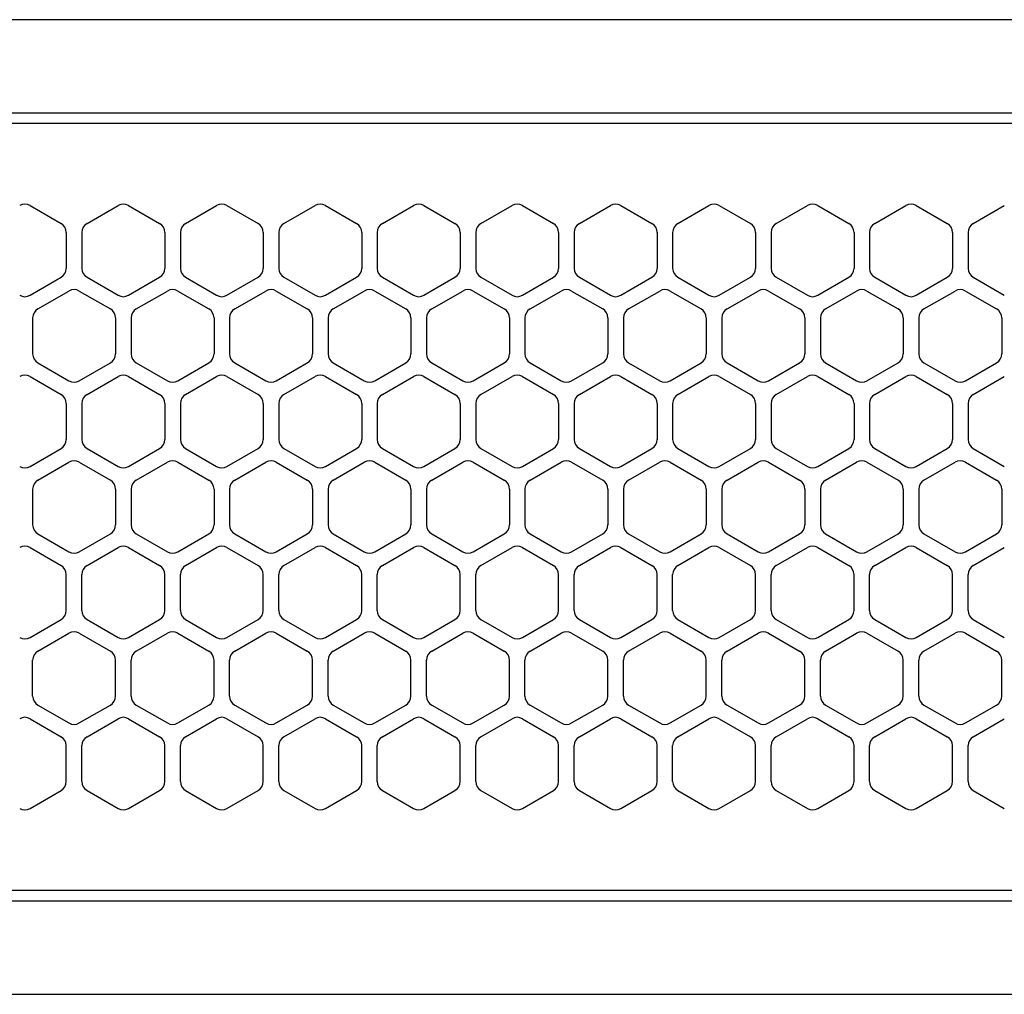
# Model space of a CAD drawing. Extents: x -4495 to 19780, y 852 to 13767.
# Drawn here: x 6055 to 6150, y 11256 to 11350 of the extents above; entities that cross this region are included whole.
import ezdxf

# ---------------------------------------------------------------- set-up
doc = ezdxf.new("R2010")
doc.units = 0
doc.header["$LTSCALE"] = 100
doc.linetypes.add('DASHED', pattern=[3, 2, -1])
doc.layers.get('0').update_dxf_attribs({"linetype": 'CONTINUOUS'})

# ---------------------------------------------------------------- blocks, each defined once
blk = doc.blocks.new('RB31AW13A16R_平面_')
at = {"linetype": 'CONTINUOUS'}
for p, q in [((-0.25, 505), (-275, 505)), ((-0.25, 496), (-275, 496)), ((-5.5, 495), (-275, 495)), ((-194.25, 487.08), (-191.25, 485.348)), ((-188.75, 485.348), (-185.75, 487.08)), ((-184.75, 487.08), (-181.75, 485.348)), ((-179.25, 485.348), (-176.25, 487.08)), ((-175.25, 487.08), (-172.25, 485.348)), ((-169.75, 485.348), (-166.75, 487.08)), ((-165.75, 487.08), (-162.75, 485.348)), ((-160.25, 485.348), (-157.25, 487.08)), ((-156.25, 487.08), (-153.25, 485.348)), ((-150.75, 485.348), (-147.75, 487.08)), ((-146.75, 487.08), (-143.75, 485.348)), ((-141.25, 485.348), (-138.25, 487.08)), ((-141.25, 485.348), (-138.25, 487.08)), ((-137.25, 487.08), (-134.25, 485.348)), ((-137.25, 487.08), (-134.25, 485.348)), ((-131.75, 485.348), (-128.75, 487.08)), ((-131.75, 485.348), (-128.75, 487.08)), ((-127.75, 487.08), (-124.75, 485.348)), ((-127.75, 487.08), (-124.75, 485.348)), ((-122.25, 485.348), (-119.25, 487.08)), ((-122.25, 485.348), (-119.25, 487.08)), ((-118.25, 487.08), (-115.25, 485.348)), ((-118.25, 487.08), (-115.25, 485.348)), ((-112.75, 485.348), (-109.75, 487.08)), ((-112.75, 485.348), (-109.75, 487.08)), ((-108.75, 487.08), (-105.75, 485.348)), ((-108.75, 487.08), (-105.75, 485.348)), ((-103.25, 485.348), (-100.25, 487.08)), ((-103.25, 485.348), (-100.25, 487.08)), ((-190.75, 484.482), (-190.75, 481.018)), ((-189.25, 484.482), (-189.25, 481.018)), ((-181.25, 484.482), (-181.25, 481.018)), ((-179.75, 484.482), (-179.75, 481.018)), ((-171.75, 484.482), (-171.75, 481.018)), ((-170.25, 484.482), (-170.25, 481.018)), ((-162.25, 484.482), (-162.25, 481.018)), ((-160.75, 484.482), (-160.75, 481.018)), ((-152.75, 484.482), (-152.75, 481.018)), ((-151.25, 484.482), (-151.25, 481.018)), ((-143.25, 484.482), (-143.25, 481.018)), ((-141.75, 484.482), (-141.75, 481.018)), ((-141.75, 484.482), (-141.75, 481.018)), ((-133.75, 484.482), (-133.75, 481.018)), ((-133.75, 484.482), (-133.75, 481.018)), ((-132.25, 484.482), (-132.25, 481.018)), ((-132.25, 484.482), (-132.25, 481.018)), ((-124.25, 484.482), (-124.25, 481.018)), ((-124.25, 484.482), (-124.25, 481.018)), ((-122.75, 484.482), (-122.75, 481.018)), ((-122.75, 484.482), (-122.75, 481.018)), ((-114.75, 484.482), (-114.75, 481.018)), ((-114.75, 484.482), (-114.75, 481.018)), ((-113.25, 484.482), (-113.25, 481.018)), ((-113.25, 484.482), (-113.25, 481.018)), ((-105.25, 484.482), (-105.25, 481.018)), ((-105.25, 484.482), (-105.25, 481.018)), ((-103.75, 484.482), (-103.75, 481.018)), ((-103.75, 484.482), (-103.75, 481.018)), ((-194.25, 478.42), (-191.25, 480.152)), ((-188.75, 480.152), (-185.75, 478.42)), ((-184.75, 478.42), (-181.75, 480.152)), ((-179.25, 480.152), (-176.25, 478.42)), ((-175.25, 478.42), (-172.25, 480.152)), ((-169.75, 480.152), (-166.75, 478.42)), ((-165.75, 478.42), (-162.75, 480.152)), ((-160.25, 480.152), (-157.25, 478.42)), ((-156.25, 478.42), (-153.25, 480.152)), ((-150.75, 480.152), (-147.75, 478.42)), ((-146.75, 478.42), (-143.75, 480.152)), ((-141.25, 480.152), (-138.25, 478.42)), ((-141.25, 480.152), (-138.25, 478.42)), ((-137.25, 478.42), (-134.25, 480.152)), ((-137.25, 478.42), (-134.25, 480.152)), ((-131.75, 480.152), (-128.75, 478.42)), ((-131.75, 480.152), (-128.75, 478.42)), ((-127.75, 478.42), (-124.75, 480.152)), ((-127.75, 478.42), (-124.75, 480.152)), ((-122.25, 480.152), (-119.25, 478.42)), ((-122.25, 480.152), (-119.25, 478.42)), ((-118.25, 478.42), (-115.25, 480.152)), ((-118.25, 478.42), (-115.25, 480.152)), ((-112.75, 480.152), (-109.75, 478.42)), ((-112.75, 480.152), (-109.75, 478.42)), ((-108.75, 478.42), (-105.75, 480.152)), ((-108.75, 478.42), (-105.75, 480.152)), ((-103.25, 480.152), (-100.25, 478.42)), ((-103.25, 480.152), (-100.25, 478.42)), ((-193.5, 477.098), (-190.5, 478.83)), ((-189.5, 478.83), (-186.5, 477.098)), ((-184, 477.098), (-181, 478.83)), ((-180, 478.83), (-177, 477.098)), ((-174.5, 477.098), (-171.5, 478.83)), ((-170.5, 478.83), (-167.5, 477.098)), ((-165, 477.098), (-162, 478.83)), ((-161, 478.83), (-158, 477.098)), ((-155.5, 477.098), (-152.5, 478.83)), ((-151.5, 478.83), (-148.5, 477.098)), ((-146, 477.098), (-143, 478.83)), ((-142, 478.83), (-139, 477.098)), ((-136.5, 477.098), (-133.5, 478.83)), ((-136.5, 477.098), (-133.5, 478.83)), ((-132.5, 478.83), (-129.5, 477.098)), ((-132.5, 478.83), (-129.5, 477.098)), ((-127, 477.098), (-124, 478.83)), ((-127, 477.098), (-124, 478.83)), ((-123, 478.83), (-120, 477.098)), ((-123, 478.83), (-120, 477.098)), ((-117.5, 477.098), (-114.5, 478.83)), ((-117.5, 477.098), (-114.5, 478.83)), ((-113.5, 478.83), (-110.5, 477.098)), ((-113.5, 478.83), (-110.5, 477.098)), ((-108, 477.098), (-105, 478.83)), ((-108, 477.098), (-105, 478.83)), ((-104, 478.83), (-101, 477.098)), ((-104, 478.83), (-101, 477.098)), ((-194, 476.232), (-194, 472.768)), ((-186, 476.232), (-186, 472.768)), ((-184.5, 476.232), (-184.5, 472.768)), ((-176.5, 476.232), (-176.5, 472.768)), ((-175, 476.232), (-175, 472.768)), ((-167, 476.232), (-167, 472.768)), ((-165.5, 476.232), (-165.5, 472.768)), ((-157.5, 476.232), (-157.5, 472.768)), ((-156, 476.232), (-156, 472.768)), ((-148, 476.232), (-148, 472.768)), ((-146.5, 476.232), (-146.5, 472.768)), ((-138.5, 476.232), (-138.5, 472.768)), ((-137, 476.232), (-137, 472.768)), ((-137, 476.232), (-137, 472.768)), ((-129, 476.232), (-129, 472.768)), ((-129, 476.232), (-129, 472.768)), ((-127.5, 476.232), (-127.5, 472.768)), ((-127.5, 476.232), (-127.5, 472.768)), ((-119.5, 476.232), (-119.5, 472.768)), ((-119.5, 476.232), (-119.5, 472.768)), ((-118, 476.232), (-118, 472.768)), ((-118, 476.232), (-118, 472.768)), ((-110, 476.232), (-110, 472.768)), ((-110, 476.232), (-110, 472.768)), ((-108.5, 476.232), (-108.5, 472.768)), ((-108.5, 476.232), (-108.5, 472.768)), ((-100.5, 476.232), (-100.5, 472.768)), ((-100.5, 476.232), (-100.5, 472.768)), ((-193.5, 471.902), (-190.5, 470.17)), ((-189.5, 470.17), (-186.5, 471.902)), ((-184, 471.902), (-181, 470.17)), ((-180, 470.17), (-177, 471.902)), ((-174.5, 471.902), (-171.5, 470.17)), ((-170.5, 470.17), (-167.5, 471.902)), ((-165, 471.902), (-162, 470.17)), ((-161, 470.17), (-158, 471.902)), ((-155.5, 471.902), (-152.5, 470.17)), ((-151.5, 470.17), (-148.5, 471.902)), ((-146, 471.902), (-143, 470.17)), ((-142, 470.17), (-139, 471.902)), ((-136.5, 471.902), (-133.5, 470.17)), ((-136.5, 471.902), (-133.5, 470.17)), ((-132.5, 470.17), (-129.5, 471.902)), ((-132.5, 470.17), (-129.5, 471.902)), ((-127, 471.902), (-124, 470.17)), ((-127, 471.902), (-124, 470.17)), ((-123, 470.17), (-120, 471.902)), ((-123, 470.17), (-120, 471.902)), ((-117.5, 471.902), (-114.5, 470.17)), ((-117.5, 471.902), (-114.5, 470.17)), ((-113.5, 470.17), (-110.5, 471.902)), ((-113.5, 470.17), (-110.5, 471.902)), ((-108, 471.902), (-105, 470.17)), ((-108, 471.902), (-105, 470.17)), ((-104, 470.17), (-101, 471.902)), ((-104, 470.17), (-101, 471.902)), ((-194.25, 470.58), (-191.25, 468.848)), ((-188.75, 468.848), (-185.75, 470.58)), ((-184.75, 470.58), (-181.75, 468.848)), ((-179.25, 468.848), (-176.25, 470.58)), ((-175.25, 470.58), (-172.25, 468.848)), ((-169.75, 468.848), (-166.75, 470.58)), ((-165.75, 470.58), (-162.75, 468.848)), ((-160.25, 468.848), (-157.25, 470.58)), ((-156.25, 470.58), (-153.25, 468.848)), ((-150.75, 468.848), (-147.75, 470.58)), ((-146.75, 470.58), (-143.75, 468.848)), ((-141.25, 468.848), (-138.25, 470.58)), ((-141.25, 468.848), (-138.25, 470.58)), ((-137.25, 470.58), (-134.25, 468.848)), ((-137.25, 470.58), (-134.25, 468.848)), ((-131.75, 468.848), (-128.75, 470.58)), ((-131.75, 468.848), (-128.75, 470.58)), ((-127.75, 470.58), (-124.75, 468.848)), ((-127.75, 470.58), (-124.75, 468.848)), ((-122.25, 468.848), (-119.25, 470.58)), ((-122.25, 468.848), (-119.25, 470.58)), ((-118.25, 470.58), (-115.25, 468.848)), ((-118.25, 470.58), (-115.25, 468.848)), ((-112.75, 468.848), (-109.75, 470.58)), ((-112.75, 468.848), (-109.75, 470.58)), ((-108.75, 470.58), (-105.75, 468.848)), ((-108.75, 470.58), (-105.75, 468.848)), ((-103.25, 468.848), (-100.25, 470.58)), ((-103.25, 468.848), (-100.25, 470.58)), ((-190.75, 467.982), (-190.75, 464.518)), ((-189.25, 467.982), (-189.25, 464.518)), ((-181.25, 467.982), (-181.25, 464.518)), ((-179.75, 467.982), (-179.75, 464.518)), ((-171.75, 467.982), (-171.75, 464.518)), ((-170.25, 467.982), (-170.25, 464.518)), ((-162.25, 467.982), (-162.25, 464.518)), ((-160.75, 467.982), (-160.75, 464.518)), ((-152.75, 467.982), (-152.75, 464.518)), ((-151.25, 467.982), (-151.25, 464.518)), ((-143.25, 467.982), (-143.25, 464.518)), ((-141.75, 467.982), (-141.75, 464.518)), ((-141.75, 467.982), (-141.75, 464.518)), ((-133.75, 467.982), (-133.75, 464.518)), ((-133.75, 467.982), (-133.75, 464.518)), ((-132.25, 467.982), (-132.25, 464.518)), ((-132.25, 467.982), (-132.25, 464.518)), ((-124.25, 467.982), (-124.25, 464.518)), ((-124.25, 467.982), (-124.25, 464.518)), ((-122.75, 467.982), (-122.75, 464.518)), ((-122.75, 467.982), (-122.75, 464.518)), ((-114.75, 467.982), (-114.75, 464.518)), ((-114.75, 467.982), (-114.75, 464.518)), ((-113.25, 467.982), (-113.25, 464.518)), ((-113.25, 467.982), (-113.25, 464.518)), ((-105.25, 467.982), (-105.25, 464.518)), ((-105.25, 467.982), (-105.25, 464.518)), ((-103.75, 467.982), (-103.75, 464.518)), ((-103.75, 467.982), (-103.75, 464.518)), ((-194.25, 461.92), (-191.25, 463.652)), ((-188.75, 463.652), (-185.75, 461.92)), ((-184.75, 461.92), (-181.75, 463.652)), ((-179.25, 463.652), (-176.25, 461.92)), ((-175.25, 461.92), (-172.25, 463.652)), ((-169.75, 463.652), (-166.75, 461.92)), ((-165.75, 461.92), (-162.75, 463.652)), ((-160.25, 463.652), (-157.25, 461.92)), ((-156.25, 461.92), (-153.25, 463.652)), ((-150.75, 463.652), (-147.75, 461.92)), ((-146.75, 461.92), (-143.75, 463.652)), ((-141.25, 463.652), (-138.25, 461.92)), ((-141.25, 463.652), (-138.25, 461.92)), ((-137.25, 461.92), (-134.25, 463.652)), ((-137.25, 461.92), (-134.25, 463.652)), ((-131.75, 463.652), (-128.75, 461.92)), ((-131.75, 463.652), (-128.75, 461.92)), ((-127.75, 461.92), (-124.75, 463.652)), ((-127.75, 461.92), (-124.75, 463.652)), ((-122.25, 463.652), (-119.25, 461.92)), ((-122.25, 463.652), (-119.25, 461.92)), ((-118.25, 461.92), (-115.25, 463.652)), ((-118.25, 461.92), (-115.25, 463.652)), ((-112.75, 463.652), (-109.75, 461.92)), ((-112.75, 463.652), (-109.75, 461.92)), ((-108.75, 461.92), (-105.75, 463.652)), ((-108.75, 461.92), (-105.75, 463.652)), ((-103.25, 463.652), (-100.25, 461.92)), ((-103.25, 463.652), (-100.25, 461.92)), ((-193.5, 460.598), (-190.5, 462.33)), ((-189.5, 462.33), (-186.5, 460.598)), ((-184, 460.598), (-181, 462.33)), ((-180, 462.33), (-177, 460.598)), ((-174.5, 460.598), (-171.5, 462.33)), ((-170.5, 462.33), (-167.5, 460.598)), ((-165, 460.598), (-162, 462.33)), ((-161, 462.33), (-158, 460.598)), ((-155.5, 460.598), (-152.5, 462.33)), ((-151.5, 462.33), (-148.5, 460.598)), ((-146, 460.598), (-143, 462.33)), ((-142, 462.33), (-139, 460.598)), ((-136.5, 460.598), (-133.5, 462.33)), ((-136.5, 460.598), (-133.5, 462.33)), ((-132.5, 462.33), (-129.5, 460.598)), ((-132.5, 462.33), (-129.5, 460.598)), ((-127, 460.598), (-124, 462.33)), ((-127, 460.598), (-124, 462.33)), ((-123, 462.33), (-120, 460.598)), ((-123, 462.33), (-120, 460.598)), ((-117.5, 460.598), (-114.5, 462.33)), ((-117.5, 460.598), (-114.5, 462.33)), ((-113.5, 462.33), (-110.5, 460.598)), ((-113.5, 462.33), (-110.5, 460.598)), ((-108, 460.598), (-105, 462.33)), ((-108, 460.598), (-105, 462.33)), ((-104, 462.33), (-101, 460.598)), ((-104, 462.33), (-101, 460.598)), ((-194, 459.732), (-194, 456.268)), ((-186, 459.732), (-186, 456.268)), ((-184.5, 459.732), (-184.5, 456.268)), ((-176.5, 459.732), (-176.5, 456.268)), ((-175, 459.732), (-175, 456.268)), ((-167, 459.732), (-167, 456.268)), ((-165.5, 459.732), (-165.5, 456.268)), ((-157.5, 459.732), (-157.5, 456.268)), ((-156, 459.732), (-156, 456.268)), ((-148, 459.732), (-148, 456.268)), ((-146.5, 459.732), (-146.5, 456.268)), ((-138.5, 459.732), (-138.5, 456.268)), ((-137, 459.732), (-137, 456.268)), ((-137, 459.732), (-137, 456.268)), ((-129, 459.732), (-129, 456.268)), ((-129, 459.732), (-129, 456.268)), ((-127.5, 459.732), (-127.5, 456.268)), ((-127.5, 459.732), (-127.5, 456.268)), ((-119.5, 459.732), (-119.5, 456.268)), ((-119.5, 459.732), (-119.5, 456.268)), ((-118, 459.732), (-118, 456.268)), ((-118, 459.732), (-118, 456.268)), ((-110, 459.732), (-110, 456.268)), ((-110, 459.732), (-110, 456.268)), ((-108.5, 459.732), (-108.5, 456.268)), ((-108.5, 459.732), (-108.5, 456.268)), ((-100.5, 459.732), (-100.5, 456.268)), ((-100.5, 459.732), (-100.5, 456.268)), ((-193.5, 455.402), (-190.5, 453.67)), ((-189.5, 453.67), (-186.5, 455.402)), ((-184, 455.402), (-181, 453.67)), ((-180, 453.67), (-177, 455.402)), ((-174.5, 455.402), (-171.5, 453.67)), ((-170.5, 453.67), (-167.5, 455.402)), ((-165, 455.402), (-162, 453.67)), ((-161, 453.67), (-158, 455.402)), ((-155.5, 455.402), (-152.5, 453.67)), ((-151.5, 453.67), (-148.5, 455.402)), ((-146, 455.402), (-143, 453.67)), ((-142, 453.67), (-139, 455.402)), ((-136.5, 455.402), (-133.5, 453.67)), ((-136.5, 455.402), (-133.5, 453.67)), ((-132.5, 453.67), (-129.5, 455.402)), ((-132.5, 453.67), (-129.5, 455.402)), ((-127, 455.402), (-124, 453.67)), ((-127, 455.402), (-124, 453.67)), ((-123, 453.67), (-120, 455.402)), ((-123, 453.67), (-120, 455.402)), ((-117.5, 455.402), (-114.5, 453.67)), ((-117.5, 455.402), (-114.5, 453.67)), ((-113.5, 453.67), (-110.5, 455.402)), ((-113.5, 453.67), (-110.5, 455.402)), ((-108, 455.402), (-105, 453.67)), ((-108, 455.402), (-105, 453.67)), ((-104, 453.67), (-101, 455.402)), ((-104, 453.67), (-101, 455.402)), ((-194.25, 454.08), (-191.25, 452.348)), ((-188.75, 452.348), (-185.75, 454.08)), ((-184.75, 454.08), (-181.75, 452.348)), ((-179.25, 452.348), (-176.25, 454.08)), ((-175.25, 454.08), (-172.25, 452.348)), ((-169.75, 452.348), (-166.75, 454.08)), ((-165.75, 454.08), (-162.75, 452.348)), ((-160.25, 452.348), (-157.25, 454.08)), ((-156.25, 454.08), (-153.25, 452.348)), ((-150.75, 452.348), (-147.75, 454.08)), ((-146.75, 454.08), (-143.75, 452.348)), ((-141.25, 452.348), (-138.25, 454.08)), ((-141.25, 452.348), (-138.25, 454.08)), ((-137.25, 454.08), (-134.25, 452.348)), ((-137.25, 454.08), (-134.25, 452.348)), ((-131.75, 452.348), (-128.75, 454.08)), ((-131.75, 452.348), (-128.75, 454.08)), ((-127.75, 454.08), (-124.75, 452.348)), ((-127.75, 454.08), (-124.75, 452.348)), ((-122.25, 452.348), (-119.25, 454.08)), ((-122.25, 452.348), (-119.25, 454.08)), ((-118.25, 454.08), (-115.25, 452.348)), ((-118.25, 454.08), (-115.25, 452.348)), ((-112.75, 452.348), (-109.75, 454.08)), ((-112.75, 452.348), (-109.75, 454.08)), ((-108.75, 454.08), (-105.75, 452.348)), ((-108.75, 454.08), (-105.75, 452.348)), ((-103.25, 452.348), (-100.25, 454.08)), ((-103.25, 452.348), (-100.25, 454.08)), ((-190.75, 448.018), (-190.75, 451.482)), ((-189.25, 448.018), (-189.25, 451.482)), ((-181.25, 448.018), (-181.25, 451.482)), ((-179.75, 448.018), (-179.75, 451.482)), ((-171.75, 448.018), (-171.75, 451.482)), ((-170.25, 448.018), (-170.25, 451.482)), ((-162.25, 448.018), (-162.25, 451.482)), ((-160.75, 448.018), (-160.75, 451.482)), ((-152.75, 448.018), (-152.75, 451.482)), ((-151.25, 448.018), (-151.25, 451.482)), ((-143.25, 448.018), (-143.25, 451.482)), ((-141.75, 448.018), (-141.75, 451.482)), ((-141.75, 448.018), (-141.75, 451.482)), ((-133.75, 448.018), (-133.75, 451.482)), ((-133.75, 448.018), (-133.75, 451.482)), ((-132.25, 448.018), (-132.25, 451.482)), ((-132.25, 448.018), (-132.25, 451.482)), ((-124.25, 448.018), (-124.25, 451.482)), ((-124.25, 448.018), (-124.25, 451.482)), ((-122.75, 448.018), (-122.75, 451.482)), ((-122.75, 448.018), (-122.75, 451.482)), ((-114.75, 448.018), (-114.75, 451.482)), ((-114.75, 448.018), (-114.75, 451.482)), ((-113.25, 448.018), (-113.25, 451.482)), ((-113.25, 448.018), (-113.25, 451.482)), ((-105.25, 448.018), (-105.25, 451.482)), ((-105.25, 448.018), (-105.25, 451.482)), ((-103.75, 448.018), (-103.75, 451.482)), ((-103.75, 448.018), (-103.75, 451.482)), ((-194.25, 445.42), (-191.25, 447.152)), ((-188.75, 447.152), (-185.75, 445.42)), ((-184.75, 445.42), (-181.75, 447.152)), ((-179.25, 447.152), (-176.25, 445.42)), ((-175.25, 445.42), (-172.25, 447.152)), ((-169.75, 447.152), (-166.75, 445.42)), ((-165.75, 445.42), (-162.75, 447.152)), ((-160.25, 447.152), (-157.25, 445.42)), ((-156.25, 445.42), (-153.25, 447.152)), ((-150.75, 447.152), (-147.75, 445.42)), ((-146.75, 445.42), (-143.75, 447.152)), ((-141.25, 447.152), (-138.25, 445.42)), ((-141.25, 447.152), (-138.25, 445.42)), ((-137.25, 445.42), (-134.25, 447.152)), ((-137.25, 445.42), (-134.25, 447.152)), ((-131.75, 447.152), (-128.75, 445.42)), ((-131.75, 447.152), (-128.75, 445.42)), ((-127.75, 445.42), (-124.75, 447.152)), ((-127.75, 445.42), (-124.75, 447.152)), ((-122.25, 447.152), (-119.25, 445.42)), ((-122.25, 447.152), (-119.25, 445.42)), ((-118.25, 445.42), (-115.25, 447.152)), ((-118.25, 445.42), (-115.25, 447.152)), ((-112.75, 447.152), (-109.75, 445.42)), ((-112.75, 447.152), (-109.75, 445.42)), ((-108.75, 445.42), (-105.75, 447.152)), ((-108.75, 445.42), (-105.75, 447.152)), ((-103.25, 447.152), (-100.25, 445.42)), ((-103.25, 447.152), (-100.25, 445.42)), ((-193.5, 444.098), (-190.5, 445.83)), ((-189.5, 445.83), (-186.5, 444.098)), ((-184, 444.098), (-181, 445.83)), ((-180, 445.83), (-177, 444.098)), ((-174.5, 444.098), (-171.5, 445.83)), ((-170.5, 445.83), (-167.5, 444.098)), ((-165, 444.098), (-162, 445.83)), ((-161, 445.83), (-158, 444.098)), ((-155.5, 444.098), (-152.5, 445.83)), ((-151.5, 445.83), (-148.5, 444.098)), ((-146, 444.098), (-143, 445.83)), ((-142, 445.83), (-139, 444.098)), ((-136.5, 444.098), (-133.5, 445.83)), ((-136.5, 444.098), (-133.5, 445.83)), ((-132.5, 445.83), (-129.5, 444.098)), ((-132.5, 445.83), (-129.5, 444.098)), ((-127, 444.098), (-124, 445.83)), ((-127, 444.098), (-124, 445.83)), ((-123, 445.83), (-120, 444.098)), ((-123, 445.83), (-120, 444.098)), ((-117.5, 444.098), (-114.5, 445.83)), ((-117.5, 444.098), (-114.5, 445.83)), ((-113.5, 445.83), (-110.5, 444.098)), ((-113.5, 445.83), (-110.5, 444.098)), ((-108, 444.098), (-105, 445.83)), ((-108, 444.098), (-105, 445.83)), ((-104, 445.83), (-101, 444.098)), ((-104, 445.83), (-101, 444.098)), ((-194, 439.768), (-194, 443.232)), ((-186, 439.768), (-186, 443.232)), ((-184.5, 439.768), (-184.5, 443.232)), ((-176.5, 439.768), (-176.5, 443.232)), ((-175, 439.768), (-175, 443.232)), ((-167, 439.768), (-167, 443.232)), ((-165.5, 439.768), (-165.5, 443.232)), ((-157.5, 439.768), (-157.5, 443.232)), ((-156, 439.768), (-156, 443.232)), ((-148, 439.768), (-148, 443.232)), ((-146.5, 439.768), (-146.5, 443.232)), ((-138.5, 439.768), (-138.5, 443.232)), ((-137, 439.768), (-137, 443.232)), ((-137, 439.768), (-137, 443.232)), ((-129, 439.768), (-129, 443.232)), ((-129, 439.768), (-129, 443.232)), ((-127.5, 439.768), (-127.5, 443.232)), ((-127.5, 439.768), (-127.5, 443.232)), ((-119.5, 439.768), (-119.5, 443.232)), ((-119.5, 439.768), (-119.5, 443.232)), ((-118, 439.768), (-118, 443.232)), ((-118, 439.768), (-118, 443.232)), ((-110, 439.768), (-110, 443.232)), ((-110, 439.768), (-110, 443.232)), ((-108.5, 439.768), (-108.5, 443.232)), ((-108.5, 439.768), (-108.5, 443.232)), ((-100.5, 439.768), (-100.5, 443.232)), ((-100.5, 439.768), (-100.5, 443.232)), ((-193.5, 438.902), (-190.5, 437.17)), ((-189.5, 437.17), (-186.5, 438.902)), ((-184, 438.902), (-181, 437.17)), ((-180, 437.17), (-177, 438.902)), ((-174.5, 438.902), (-171.5, 437.17)), ((-170.5, 437.17), (-167.5, 438.902)), ((-165, 438.902), (-162, 437.17)), ((-161, 437.17), (-158, 438.902)), ((-155.5, 438.902), (-152.5, 437.17)), ((-151.5, 437.17), (-148.5, 438.902)), ((-146, 438.902), (-143, 437.17)), ((-142, 437.17), (-139, 438.902)), ((-136.5, 438.902), (-133.5, 437.17)), ((-136.5, 438.902), (-133.5, 437.17)), ((-132.5, 437.17), (-129.5, 438.902)), ((-132.5, 437.17), (-129.5, 438.902)), ((-127, 438.902), (-124, 437.17)), ((-127, 438.902), (-124, 437.17)), ((-123, 437.17), (-120, 438.902)), ((-123, 437.17), (-120, 438.902)), ((-117.5, 438.902), (-114.5, 437.17)), ((-117.5, 438.902), (-114.5, 437.17)), ((-113.5, 437.17), (-110.5, 438.902)), ((-113.5, 437.17), (-110.5, 438.902)), ((-108, 438.902), (-105, 437.17)), ((-108, 438.902), (-105, 437.17)), ((-104, 437.17), (-101, 438.902)), ((-104, 437.17), (-101, 438.902)), ((-194.25, 437.58), (-191.25, 435.848)), ((-188.75, 435.848), (-185.75, 437.58)), ((-184.75, 437.58), (-181.75, 435.848)), ((-179.25, 435.848), (-176.25, 437.58)), ((-175.25, 437.58), (-172.25, 435.848)), ((-169.75, 435.848), (-166.75, 437.58)), ((-165.75, 437.58), (-162.75, 435.848)), ((-160.25, 435.848), (-157.25, 437.58)), ((-156.25, 437.58), (-153.25, 435.848)), ((-150.75, 435.848), (-147.75, 437.58)), ((-146.75, 437.58), (-143.75, 435.848)), ((-141.25, 435.848), (-138.25, 437.58)), ((-141.25, 435.848), (-138.25, 437.58)), ((-137.25, 437.58), (-134.25, 435.848)), ((-137.25, 437.58), (-134.25, 435.848)), ((-131.75, 435.848), (-128.75, 437.58)), ((-131.75, 435.848), (-128.75, 437.58)), ((-127.75, 437.58), (-124.75, 435.848)), ((-127.75, 437.58), (-124.75, 435.848)), ((-122.25, 435.848), (-119.25, 437.58)), ((-122.25, 435.848), (-119.25, 437.58)), ((-118.25, 437.58), (-115.25, 435.848)), ((-118.25, 437.58), (-115.25, 435.848)), ((-112.75, 435.848), (-109.75, 437.58)), ((-112.75, 435.848), (-109.75, 437.58)), ((-108.75, 437.58), (-105.75, 435.848)), ((-108.75, 437.58), (-105.75, 435.848)), ((-103.25, 435.848), (-100.25, 437.58)), ((-103.25, 435.848), (-100.25, 437.58)), ((-190.75, 431.518), (-190.75, 434.982)), ((-189.25, 431.518), (-189.25, 434.982)), ((-181.25, 431.518), (-181.25, 434.982)), ((-179.75, 431.518), (-179.75, 434.982)), ((-171.75, 431.518), (-171.75, 434.982)), ((-170.25, 431.518), (-170.25, 434.982)), ((-162.25, 431.518), (-162.25, 434.982)), ((-160.75, 431.518), (-160.75, 434.982)), ((-152.75, 431.518), (-152.75, 434.982)), ((-151.25, 431.518), (-151.25, 434.982)), ((-143.25, 431.518), (-143.25, 434.982)), ((-143.25, 431.518), (-143.25, 434.982)), ((-141.75, 431.518), (-141.75, 434.982)), ((-141.75, 431.518), (-141.75, 434.982)), ((-133.75, 431.518), (-133.75, 434.982)), ((-133.75, 431.518), (-133.75, 434.982)), ((-132.25, 431.518), (-132.25, 434.982)), ((-132.25, 431.518), (-132.25, 434.982)), ((-124.25, 431.518), (-124.25, 434.982)), ((-124.25, 431.518), (-124.25, 434.982)), ((-122.75, 431.518), (-122.75, 434.982)), ((-122.75, 431.518), (-122.75, 434.982)), ((-114.75, 431.518), (-114.75, 434.982)), ((-114.75, 431.518), (-114.75, 434.982)), ((-113.25, 431.518), (-113.25, 434.982)), ((-113.25, 431.518), (-113.25, 434.982)), ((-105.25, 431.518), (-105.25, 434.982)), ((-105.25, 431.518), (-105.25, 434.982)), ((-103.75, 431.518), (-103.75, 434.982)), ((-103.75, 431.518), (-103.75, 434.982)), ((-194.25, 428.92), (-191.25, 430.652)), ((-188.75, 430.652), (-185.75, 428.92)), ((-184.75, 428.92), (-181.75, 430.652)), ((-179.25, 430.652), (-176.25, 428.92)), ((-175.25, 428.92), (-172.25, 430.652)), ((-169.75, 430.652), (-166.75, 428.92)), ((-165.75, 428.92), (-162.75, 430.652)), ((-160.25, 430.652), (-157.25, 428.92)), ((-156.25, 428.92), (-153.25, 430.652)), ((-150.75, 430.652), (-147.75, 428.92)), ((-146.75, 428.92), (-143.75, 430.652)), ((-141.25, 430.652), (-138.25, 428.92)), ((-141.25, 430.652), (-138.25, 428.92)), ((-137.25, 428.92), (-134.25, 430.652)), ((-137.25, 428.92), (-134.25, 430.652)), ((-131.75, 430.652), (-128.75, 428.92)), ((-131.75, 430.652), (-128.75, 428.92)), ((-127.75, 428.92), (-124.75, 430.652)), ((-127.75, 428.92), (-124.75, 430.652)), ((-122.25, 430.652), (-119.25, 428.92)), ((-122.25, 430.652), (-119.25, 428.92)), ((-118.25, 428.92), (-115.25, 430.652)), ((-118.25, 428.92), (-115.25, 430.652)), ((-112.75, 430.652), (-109.75, 428.92)), ((-112.75, 430.652), (-109.75, 428.92)), ((-108.75, 428.92), (-105.75, 430.652)), ((-108.75, 428.92), (-105.75, 430.652)), ((-103.25, 430.652), (-100.25, 428.92)), ((-103.25, 430.652), (-100.25, 428.92)), ((-5.5, 421), (-275, 421)), ((-286, 420), (0, 420)), ((-285.5, 411), (0, 411))]:
    blk.add_line(p, q, dxfattribs=at)
at = {"linetype": 'DASHED'}
for p, q in [((-5.5, 495), (-275, 495)), ((-5.5, 421), (-275, 421))]:
    blk.add_line(p, q, dxfattribs=at)
at = {"linetype": 'CONTINUOUS'}
for centre, start, end in [((-194.75, 486.214), 60, 120), ((-185.25, 486.214), 60, 120), ((-175.75, 486.214), 60, 120), ((-166.25, 486.214), 60, 120), ((-156.75, 486.214), 60, 120), ((-147.25, 486.214), 60, 120), ((-137.75, 486.214), 60, 120), ((-137.75, 486.214), 60, 120), ((-128.25, 486.214), 60, 120), ((-128.25, 486.214), 60, 120), ((-118.75, 486.214), 60, 120), ((-118.75, 486.214), 60, 120), ((-109.25, 486.214), 60, 120), ((-109.25, 486.214), 60, 120), ((-191.75, 484.482), 0, 60), ((-188.25, 484.482), 120, 180), ((-182.25, 484.482), 0, 60), ((-178.75, 484.482), 120, 180), ((-172.75, 484.482), 0, 60), ((-169.25, 484.482), 120, 180), ((-163.25, 484.482), 0, 60), ((-159.75, 484.482), 120, 180), ((-153.75, 484.482), 0, 60), ((-150.25, 484.482), 120, 180), ((-144.25, 484.482), 0, 60), ((-140.75, 484.482), 120, 180), ((-140.75, 484.482), 120, 180), ((-134.75, 484.482), 0, 60), ((-134.75, 484.482), 0, 60), ((-131.25, 484.482), 120, 180), ((-131.25, 484.482), 120, 180), ((-125.25, 484.482), 0, 60), ((-125.25, 484.482), 0, 60), ((-121.75, 484.482), 120, 180), ((-121.75, 484.482), 120, 180), ((-115.75, 484.482), 0, 60), ((-115.75, 484.482), 0, 60), ((-112.25, 484.482), 120, 180), ((-112.25, 484.482), 120, 180), ((-106.25, 484.482), 0, 60), ((-106.25, 484.482), 0, 60), ((-102.75, 484.482), 120, 180), ((-102.75, 484.482), 120, 180), ((-191.75, 481.018), 300, 0), ((-188.25, 481.018), 180, 240), ((-182.25, 481.018), 300, 0), ((-178.75, 481.018), 180, 240), ((-172.75, 481.018), 300, 0), ((-169.25, 481.018), 180, 240), ((-163.25, 481.018), 300, 0), ((-159.75, 481.018), 180, 240), ((-153.75, 481.018), 300, 0), ((-150.25, 481.018), 180, 240), ((-144.25, 481.018), 300, 0), ((-140.75, 481.018), 180, 240), ((-140.75, 481.018), 180, 240), ((-134.75, 481.018), 300, 0), ((-134.75, 481.018), 300, 0), ((-131.25, 481.018), 180, 240), ((-131.25, 481.018), 180, 240), ((-125.25, 481.018), 300, 0), ((-125.25, 481.018), 300, 0), ((-121.75, 481.018), 180, 240), ((-121.75, 481.018), 180, 240), ((-115.75, 481.018), 300, 0), ((-115.75, 481.018), 300, 0), ((-112.25, 481.018), 180, 240), ((-112.25, 481.018), 180, 240), ((-106.25, 481.018), 300, 0), ((-106.25, 481.018), 300, 0), ((-102.75, 481.018), 180, 240), ((-102.75, 481.018), 180, 240), ((-190, 477.964), 60, 120), ((-180.5, 477.964), 60, 120), ((-171, 477.964), 60, 120), ((-161.5, 477.964), 60, 120), ((-152, 477.964), 60, 120), ((-142.5, 477.964), 60, 120), ((-133, 477.964), 60, 120), ((-133, 477.964), 60, 120), ((-123.5, 477.964), 60, 120), ((-123.5, 477.964), 60, 120), ((-114, 477.964), 60, 120), ((-114, 477.964), 60, 120), ((-104.5, 477.964), 60, 120), ((-104.5, 477.964), 60, 120), ((-194.75, 479.286), 240, 300), ((-185.25, 479.286), 240, 300), ((-175.75, 479.286), 240, 300), ((-166.25, 479.286), 240, 300), ((-156.75, 479.286), 240, 300), ((-147.25, 479.286), 240, 300), ((-137.75, 479.286), 240, 300), ((-137.75, 479.286), 240, 300), ((-128.25, 479.286), 240, 300), ((-128.25, 479.286), 240, 300), ((-118.75, 479.286), 240, 300), ((-118.75, 479.286), 240, 300), ((-109.25, 479.286), 240, 300), ((-109.25, 479.286), 240, 300), ((-193, 476.232), 120, 180), ((-187, 476.232), 0, 60), ((-183.5, 476.232), 120, 180), ((-177.5, 476.232), 0, 60), ((-174, 476.232), 120, 180), ((-168, 476.232), 0, 60), ((-164.5, 476.232), 120, 180), ((-158.5, 476.232), 0, 60), ((-155, 476.232), 120, 180), ((-149, 476.232), 0, 60), ((-145.5, 476.232), 120, 180), ((-139.5, 476.232), 0, 60), ((-136, 476.232), 120, 180), ((-136, 476.232), 120, 180), ((-130, 476.232), 0, 60), ((-130, 476.232), 0, 60), ((-126.5, 476.232), 120, 180), ((-126.5, 476.232), 120, 180), ((-120.5, 476.232), 0, 60), ((-120.5, 476.232), 0, 60), ((-117, 476.232), 120, 180), ((-117, 476.232), 120, 180), ((-111, 476.232), 0, 60), ((-111, 476.232), 0, 60), ((-107.5, 476.232), 120, 180), ((-107.5, 476.232), 120, 180), ((-101.5, 476.232), 0, 60), ((-101.5, 476.232), 0, 60), ((-193, 472.768), 180, 240), ((-187, 472.768), 300, 0), ((-183.5, 472.768), 180, 240), ((-177.5, 472.768), 300, 0), ((-174, 472.768), 180, 240), ((-168, 472.768), 300, 0), ((-164.5, 472.768), 180, 240), ((-158.5, 472.768), 300, 0), ((-155, 472.768), 180, 240), ((-149, 472.768), 300, 0), ((-145.5, 472.768), 180, 240), ((-139.5, 472.768), 300, 0), ((-136, 472.768), 180, 240), ((-136, 472.768), 180, 240), ((-130, 472.768), 300, 0), ((-130, 472.768), 300, 0), ((-126.5, 472.768), 180, 240), ((-126.5, 472.768), 180, 240), ((-120.5, 472.768), 300, 0), ((-120.5, 472.768), 300, 0), ((-117, 472.768), 180, 240), ((-117, 472.768), 180, 240), ((-111, 472.768), 300, 0), ((-111, 472.768), 300, 0), ((-107.5, 472.768), 180, 240), ((-107.5, 472.768), 180, 240), ((-101.5, 472.768), 300, 0), ((-101.5, 472.768), 300, 0), ((-194.75, 469.714), 60, 120), ((-185.25, 469.714), 60, 120), ((-175.75, 469.714), 60, 120), ((-166.25, 469.714), 60, 120), ((-156.75, 469.714), 60, 120), ((-147.25, 469.714), 60, 120), ((-137.75, 469.714), 60, 120), ((-137.75, 469.714), 60, 120), ((-128.25, 469.714), 60, 120), ((-128.25, 469.714), 60, 120), ((-118.75, 469.714), 60, 120), ((-118.75, 469.714), 60, 120), ((-109.25, 469.714), 60, 120), ((-109.25, 469.714), 60, 120), ((-190, 471.036), 240, 300), ((-180.5, 471.036), 240, 300), ((-171, 471.036), 240, 300), ((-161.5, 471.036), 240, 300), ((-152, 471.036), 240, 300), ((-142.5, 471.036), 240, 300), ((-133, 471.036), 240, 300), ((-133, 471.036), 240, 300), ((-123.5, 471.036), 240, 300), ((-123.5, 471.036), 240, 300), ((-114, 471.036), 240, 300), ((-114, 471.036), 240, 300), ((-104.5, 471.036), 240, 300), ((-104.5, 471.036), 240, 300), ((-191.75, 467.982), 0, 60), ((-188.25, 467.982), 120, 180), ((-182.25, 467.982), 0, 60), ((-178.75, 467.982), 120, 180), ((-172.75, 467.982), 0, 60), ((-169.25, 467.982), 120, 180), ((-163.25, 467.982), 0, 60), ((-159.75, 467.982), 120, 180), ((-153.75, 467.982), 0, 60), ((-150.25, 467.982), 120, 180), ((-144.25, 467.982), 0, 60), ((-140.75, 467.982), 120, 180), ((-140.75, 467.982), 120, 180), ((-134.75, 467.982), 0, 60), ((-134.75, 467.982), 0, 60), ((-131.25, 467.982), 120, 180), ((-131.25, 467.982), 120, 180), ((-125.25, 467.982), 0, 60), ((-125.25, 467.982), 0, 60), ((-121.75, 467.982), 120, 180), ((-121.75, 467.982), 120, 180), ((-115.75, 467.982), 0, 60), ((-115.75, 467.982), 0, 60), ((-112.25, 467.982), 120, 180), ((-112.25, 467.982), 120, 180), ((-106.25, 467.982), 0, 60), ((-106.25, 467.982), 0, 60), ((-102.75, 467.982), 120, 180), ((-102.75, 467.982), 120, 180), ((-191.75, 464.518), 300, 0), ((-188.25, 464.518), 180, 240), ((-182.25, 464.518), 300, 0), ((-178.75, 464.518), 180, 240), ((-172.75, 464.518), 300, 0), ((-169.25, 464.518), 180, 240), ((-163.25, 464.518), 300, 0), ((-159.75, 464.518), 180, 240), ((-153.75, 464.518), 300, 0), ((-150.25, 464.518), 180, 240), ((-144.25, 464.518), 300, 0), ((-140.75, 464.518), 180, 240), ((-140.75, 464.518), 180, 240), ((-134.75, 464.518), 300, 0), ((-134.75, 464.518), 300, 0), ((-131.25, 464.518), 180, 240), ((-131.25, 464.518), 180, 240), ((-125.25, 464.518), 300, 0), ((-125.25, 464.518), 300, 0), ((-121.75, 464.518), 180, 240), ((-121.75, 464.518), 180, 240), ((-115.75, 464.518), 300, 0), ((-115.75, 464.518), 300, 0), ((-112.25, 464.518), 180, 240), ((-112.25, 464.518), 180, 240), ((-106.25, 464.518), 300, 0), ((-106.25, 464.518), 300, 0), ((-102.75, 464.518), 180, 240), ((-102.75, 464.518), 180, 240), ((-194.75, 462.786), 240, 300), ((-190, 461.464), 60, 120), ((-185.25, 462.786), 240, 300), ((-180.5, 461.464), 60, 120), ((-175.75, 462.786), 240, 300), ((-171, 461.464), 60, 120), ((-166.25, 462.786), 240, 300), ((-161.5, 461.464), 60, 120), ((-156.75, 462.786), 240, 300), ((-152, 461.464), 60, 120), ((-147.25, 462.786), 240, 300), ((-142.5, 461.464), 60, 120), ((-137.75, 462.786), 240, 300), ((-137.75, 462.786), 240, 300), ((-133, 461.464), 60, 120), ((-133, 461.464), 60, 120), ((-128.25, 462.786), 240, 300), ((-128.25, 462.786), 240, 300), ((-123.5, 461.464), 60, 120), ((-123.5, 461.464), 60, 120), ((-118.75, 462.786), 240, 300), ((-118.75, 462.786), 240, 300), ((-114, 461.464), 60, 120), ((-114, 461.464), 60, 120), ((-109.25, 462.786), 240, 300), ((-109.25, 462.786), 240, 300), ((-104.5, 461.464), 60, 120), ((-104.5, 461.464), 60, 120), ((-193, 459.732), 120, 180), ((-187, 459.732), 0, 60), ((-183.5, 459.732), 120, 180), ((-177.5, 459.732), 0, 60), ((-174, 459.732), 120, 180), ((-168, 459.732), 0, 60), ((-164.5, 459.732), 120, 180), ((-158.5, 459.732), 0, 60), ((-155, 459.732), 120, 180), ((-149, 459.732), 0, 60), ((-145.5, 459.732), 120, 180), ((-139.5, 459.732), 0, 60), ((-136, 459.732), 120, 180), ((-136, 459.732), 120, 180), ((-130, 459.732), 0, 60), ((-130, 459.732), 0, 60), ((-126.5, 459.732), 120, 180), ((-126.5, 459.732), 120, 180), ((-120.5, 459.732), 0, 60), ((-120.5, 459.732), 0, 60), ((-117, 459.732), 120, 180), ((-117, 459.732), 120, 180), ((-111, 459.732), 0, 60), ((-111, 459.732), 0, 60), ((-107.5, 459.732), 120, 180), ((-107.5, 459.732), 120, 180), ((-101.5, 459.732), 0, 60), ((-101.5, 459.732), 0, 60), ((-193, 456.268), 180, 240), ((-187, 456.268), 300, 0), ((-183.5, 456.268), 180, 240), ((-177.5, 456.268), 300, 0), ((-174, 456.268), 180, 240), ((-168, 456.268), 300, 0), ((-164.5, 456.268), 180, 240), ((-158.5, 456.268), 300, 0), ((-155, 456.268), 180, 240), ((-149, 456.268), 300, 0), ((-145.5, 456.268), 180, 240), ((-139.5, 456.268), 300, 0), ((-136, 456.268), 180, 240), ((-136, 456.268), 180, 240), ((-130, 456.268), 300, 0), ((-130, 456.268), 300, 0), ((-126.5, 456.268), 180, 240), ((-126.5, 456.268), 180, 240), ((-120.5, 456.268), 300, 0), ((-120.5, 456.268), 300, 0), ((-117, 456.268), 180, 240), ((-117, 456.268), 180, 240), ((-111, 456.268), 300, 0), ((-111, 456.268), 300, 0), ((-107.5, 456.268), 180, 240), ((-107.5, 456.268), 180, 240), ((-101.5, 456.268), 300, 0), ((-101.5, 456.268), 300, 0), ((-194.75, 453.214), 60, 120), ((-185.25, 453.214), 60, 120), ((-175.75, 453.214), 60, 120), ((-166.25, 453.214), 60, 120), ((-156.75, 453.214), 60, 120), ((-147.25, 453.214), 60, 120), ((-137.75, 453.214), 60, 120), ((-137.75, 453.214), 60, 120), ((-128.25, 453.214), 60, 120), ((-128.25, 453.214), 60, 120), ((-118.75, 453.214), 60, 120), ((-118.75, 453.214), 60, 120), ((-109.25, 453.214), 60, 120), ((-109.25, 453.214), 60, 120), ((-190, 454.536), 240, 300), ((-180.5, 454.536), 240, 300), ((-171, 454.536), 240, 300), ((-161.5, 454.536), 240, 300), ((-152, 454.536), 240, 300), ((-142.5, 454.536), 240, 300), ((-133, 454.536), 240, 300), ((-133, 454.536), 240, 300), ((-123.5, 454.536), 240, 300), ((-123.5, 454.536), 240, 300), ((-114, 454.536), 240, 300), ((-114, 454.536), 240, 300), ((-104.5, 454.536), 240, 300), ((-104.5, 454.536), 240, 300), ((-191.75, 451.482), 0, 60), ((-188.25, 451.482), 120, 180), ((-182.25, 451.482), 0, 60), ((-178.75, 451.482), 120, 180), ((-172.75, 451.482), 0, 60), ((-169.25, 451.482), 120, 180), ((-163.25, 451.482), 0, 60), ((-159.75, 451.482), 120, 180), ((-153.75, 451.482), 0, 60), ((-150.25, 451.482), 120, 180), ((-144.25, 451.482), 0, 60), ((-140.75, 451.482), 120, 180), ((-140.75, 451.482), 120, 180), ((-134.75, 451.482), 0, 60), ((-134.75, 451.482), 0, 60), ((-131.25, 451.482), 120, 180), ((-131.25, 451.482), 120, 180), ((-125.25, 451.482), 0, 60), ((-125.25, 451.482), 0, 60), ((-121.75, 451.482), 120, 180), ((-121.75, 451.482), 120, 180), ((-115.75, 451.482), 0, 60), ((-115.75, 451.482), 0, 60), ((-112.25, 451.482), 120, 180), ((-112.25, 451.482), 120, 180), ((-106.25, 451.482), 0, 60), ((-106.25, 451.482), 0, 60), ((-102.75, 451.482), 120, 180), ((-102.75, 451.482), 120, 180), ((-191.75, 448.018), 300, 0), ((-188.25, 448.018), 180, 240), ((-182.25, 448.018), 300, 0), ((-178.75, 448.018), 180, 240), ((-172.75, 448.018), 300, 0), ((-169.25, 448.018), 180, 240), ((-163.25, 448.018), 300, 0), ((-159.75, 448.018), 180, 240), ((-153.75, 448.018), 300, 0), ((-150.25, 448.018), 180, 240), ((-144.25, 448.018), 300, 0), ((-140.75, 448.018), 180, 240), ((-140.75, 448.018), 180, 240), ((-134.75, 448.018), 300, 0), ((-134.75, 448.018), 300, 0), ((-131.25, 448.018), 180, 240), ((-131.25, 448.018), 180, 240), ((-125.25, 448.018), 300, 0), ((-125.25, 448.018), 300, 0), ((-121.75, 448.018), 180, 240), ((-121.75, 448.018), 180, 240), ((-115.75, 448.018), 300, 0), ((-115.75, 448.018), 300, 0), ((-112.25, 448.018), 180, 240), ((-112.25, 448.018), 180, 240), ((-106.25, 448.018), 300, 0), ((-106.25, 448.018), 300, 0), ((-102.75, 448.018), 180, 240), ((-102.75, 448.018), 180, 240), ((-190, 444.964), 60, 120), ((-180.5, 444.964), 60, 120), ((-171, 444.964), 60, 120), ((-161.5, 444.964), 60, 120), ((-152, 444.964), 60, 120), ((-142.5, 444.964), 60, 120), ((-133, 444.964), 60, 120), ((-133, 444.964), 60, 120), ((-123.5, 444.964), 60, 120), ((-123.5, 444.964), 60, 120), ((-114, 444.964), 60, 120), ((-114, 444.964), 60, 120), ((-104.5, 444.964), 60, 120), ((-104.5, 444.964), 60, 120), ((-194.75, 446.286), 240, 300), ((-185.25, 446.286), 240, 300), ((-175.75, 446.286), 240, 300), ((-166.25, 446.286), 240, 300), ((-156.75, 446.286), 240, 300), ((-147.25, 446.286), 240, 300), ((-137.75, 446.286), 240, 300), ((-137.75, 446.286), 240, 300), ((-128.25, 446.286), 240, 300), ((-128.25, 446.286), 240, 300), ((-118.75, 446.286), 240, 300), ((-118.75, 446.286), 240, 300), ((-109.25, 446.286), 240, 300), ((-109.25, 446.286), 240, 300), ((-193, 443.232), 120, 180), ((-187, 443.232), 0, 60), ((-183.5, 443.232), 120, 180), ((-177.5, 443.232), 0, 60), ((-174, 443.232), 120, 180), ((-168, 443.232), 0, 60), ((-164.5, 443.232), 120, 180), ((-158.5, 443.232), 0, 60), ((-155, 443.232), 120, 180), ((-149, 443.232), 0, 60), ((-145.5, 443.232), 120, 180), ((-139.5, 443.232), 0, 60), ((-136, 443.232), 120, 180), ((-136, 443.232), 120, 180), ((-130, 443.232), 0, 60), ((-130, 443.232), 0, 60), ((-126.5, 443.232), 120, 180), ((-126.5, 443.232), 120, 180), ((-120.5, 443.232), 0, 60), ((-120.5, 443.232), 0, 60), ((-117, 443.232), 120, 180), ((-117, 443.232), 120, 180), ((-111, 443.232), 0, 60), ((-111, 443.232), 0, 60), ((-107.5, 443.232), 120, 180), ((-107.5, 443.232), 120, 180), ((-101.5, 443.232), 0, 60), ((-101.5, 443.232), 0, 60), ((-193, 439.768), 180, 240), ((-187, 439.768), 300, 0), ((-183.5, 439.768), 180, 240), ((-177.5, 439.768), 300, 0), ((-174, 439.768), 180, 240), ((-168, 439.768), 300, 0), ((-164.5, 439.768), 180, 240), ((-158.5, 439.768), 300, 0), ((-155, 439.768), 180, 240), ((-149, 439.768), 300, 0), ((-145.5, 439.768), 180, 240), ((-139.5, 439.768), 300, 0), ((-136, 439.768), 180, 240), ((-136, 439.768), 180, 240), ((-130, 439.768), 300, 0), ((-130, 439.768), 300, 0), ((-126.5, 439.768), 180, 240), ((-126.5, 439.768), 180, 240), ((-120.5, 439.768), 300, 0), ((-120.5, 439.768), 300, 0), ((-117, 439.768), 180, 240), ((-117, 439.768), 180, 240), ((-111, 439.768), 300, 0), ((-111, 439.768), 300, 0), ((-107.5, 439.768), 180, 240), ((-107.5, 439.768), 180, 240), ((-101.5, 439.768), 300, 0), ((-101.5, 439.768), 300, 0), ((-194.75, 436.714), 60, 120), ((-190, 438.036), 240, 300), ((-185.25, 436.714), 60, 120), ((-180.5, 438.036), 240, 300), ((-175.75, 436.714), 60, 120), ((-171, 438.036), 240, 300), ((-166.25, 436.714), 60, 120), ((-161.5, 438.036), 240, 300), ((-156.75, 436.714), 60, 120), ((-152, 438.036), 240, 300), ((-147.25, 436.714), 60, 120), ((-142.5, 438.036), 240, 300), ((-137.75, 436.714), 60, 120), ((-137.75, 436.714), 60, 120), ((-133, 438.036), 240, 300), ((-133, 438.036), 240, 300), ((-128.25, 436.714), 60, 120), ((-128.25, 436.714), 60, 120), ((-123.5, 438.036), 240, 300), ((-123.5, 438.036), 240, 300), ((-118.75, 436.714), 60, 120), ((-118.75, 436.714), 60, 120), ((-114, 438.036), 240, 300), ((-114, 438.036), 240, 300), ((-109.25, 436.714), 60, 120), ((-109.25, 436.714), 60, 120), ((-104.5, 438.036), 240, 300), ((-104.5, 438.036), 240, 300), ((-191.75, 434.982), 0, 60), ((-188.25, 434.982), 120, 180), ((-182.25, 434.982), 0, 60), ((-178.75, 434.982), 120, 180), ((-172.75, 434.982), 0, 60), ((-169.25, 434.982), 120, 180), ((-163.25, 434.982), 0, 60), ((-159.75, 434.982), 120, 180), ((-153.75, 434.982), 0, 60), ((-150.25, 434.982), 120, 180), ((-144.25, 434.982), 0, 60), ((-140.75, 434.982), 120, 180), ((-140.75, 434.982), 120, 180), ((-134.75, 434.982), 0, 60), ((-134.75, 434.982), 0, 60), ((-131.25, 434.982), 120, 180), ((-131.25, 434.982), 120, 180), ((-125.25, 434.982), 0, 60), ((-125.25, 434.982), 0, 60), ((-121.75, 434.982), 120, 180), ((-121.75, 434.982), 120, 180), ((-115.75, 434.982), 0, 60), ((-115.75, 434.982), 0, 60), ((-112.25, 434.982), 120, 180), ((-112.25, 434.982), 120, 180), ((-106.25, 434.982), 0, 60), ((-106.25, 434.982), 0, 60), ((-102.75, 434.982), 120, 180), ((-102.75, 434.982), 120, 180), ((-191.75, 431.518), 300, 0), ((-188.25, 431.518), 180, 240), ((-182.25, 431.518), 300, 0), ((-178.75, 431.518), 180, 240), ((-172.75, 431.518), 300, 0), ((-169.25, 431.518), 180, 240), ((-163.25, 431.518), 300, 0), ((-159.75, 431.518), 180, 240), ((-153.75, 431.518), 300, 0), ((-150.25, 431.518), 180, 240), ((-144.25, 431.518), 300, 0), ((-140.75, 431.518), 180, 240), ((-140.75, 431.518), 180, 240), ((-134.75, 431.518), 300, 0), ((-134.75, 431.518), 300, 0), ((-131.25, 431.518), 180, 240), ((-131.25, 431.518), 180, 240), ((-125.25, 431.518), 300, 0), ((-125.25, 431.518), 300, 0), ((-121.75, 431.518), 180, 240), ((-121.75, 431.518), 180, 240), ((-115.75, 431.518), 300, 0), ((-115.75, 431.518), 300, 0), ((-112.25, 431.518), 180, 240), ((-112.25, 431.518), 180, 240), ((-106.25, 431.518), 300, 0), ((-106.25, 431.518), 300, 0), ((-102.75, 431.518), 180, 240), ((-102.75, 431.518), 180, 240), ((-194.75, 429.786), 240, 300), ((-185.25, 429.786), 240, 300), ((-175.75, 429.786), 240, 300), ((-166.25, 429.786), 240, 300), ((-156.75, 429.786), 240, 300), ((-147.25, 429.786), 240, 300), ((-137.75, 429.786), 240, 300), ((-137.75, 429.786), 240, 300), ((-128.25, 429.786), 240, 300), ((-128.25, 429.786), 240, 300), ((-118.75, 429.786), 240, 300), ((-118.75, 429.786), 240, 300), ((-109.25, 429.786), 240, 300), ((-109.25, 429.786), 240, 300)]:
    blk.add_arc(centre, 1, start, end, dxfattribs=at)

msp = doc.modelspace()

# ---------------------------------------------------------------- block references
msp.add_blockref('RB31AW13A16R_平面_', (6250, 10844.5))

doc.saveas('drawing.dxf')
